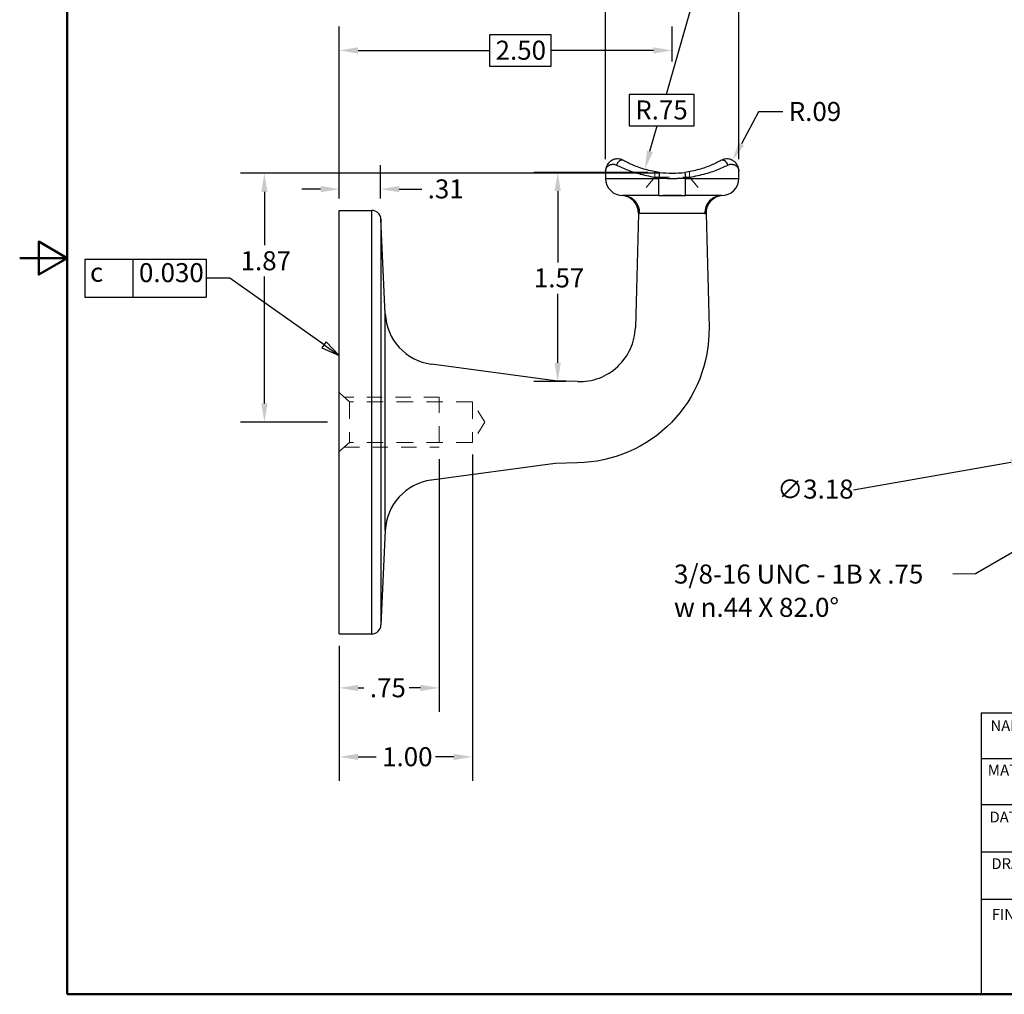
# Model space of a CAD drawing. Units: inches. Extents: x 0.2 to 15.5, y 0.2 to 12.
# Drawn here: x 0.2 to 7.6, y 0.5 to 7.9 of the extents above; entities that cross this region are included whole.
import ezdxf
from ezdxf.enums import TextEntityAlignment as Align

# ---------------------------------------------------------------- set-up
doc = ezdxf.new("R2010")
doc.units = ezdxf.units.IN
doc.header["$LTSCALE"] = 1.428571
doc.header["$MEASUREMENT"] = 0
doc.linetypes.add('DASHED', pattern=[0.2067, 0.1654, -0.0413])
for name, color, linetype, lineweight in [('Border_0', 7, 'Continuous', 50), ('Dimensions(ANSI)', 7, 'Continuous', 25), ('Hidden Edges(ANSI)', 7, 'DASHED', 18), ('Sketch Geometry(ANSI)', 7, 'Continuous', 25), ('Symbols(ANSI)', 7, 'Continuous', 25), ('Visible Edges(ANSI)', 7, 'Continuous', 25), ('Visible Tangent Edges(ANSI)', 7, 'Continuous', 25)]:
    doc.layers.add(name, color=color, linetype=linetype, lineweight=lineweight)
doc.styles.add('berlin sans fb', font='txt')
doc.styles.add('berlin sans fb-Arial', font='ARIAL.TTF')
doc.styles.add('STANDARD_36', font='monotxt.shx')
doc.styles.add('STANDARD_42', font='monotxt.shx')
doc.styles.add('Text Style24', font='AIGDT___.TTF')
doc.styles.add('WAGNERCopy of DEFAULT-ANSI', font='ARIAL.TTF')
doc.dimstyles.new('WAGNERCopy of DEFAULT-ANSI', dxfattribs={"dimscale": 1.428571, "dimtxt": 0.1, "dimasz": 0.098425, "dimexe": 0.125, "dimexo": 0.0625, "dimgap": 0.031496, "dimtad": 0, "dimtih": 1, "dimtoh": 1, "dimrnd": 1e-08, "dimzin": 4, "dimdsep": 46, "dimtxsty": 'WAGNERCopy of DEFAULT-ANSI', "dimcen": 0.09, "dimdle": 0.393701, "dimclrd": 7, "dimclre": 7, "dimclrt": 7, "dimadec": 1, "dimazin": 1, "dimtfac": 1.2, "dimtofl": 0, "dimtmove": 0, "dimatfit": 3, "dimfxl": 1, "dimtolj": 1, "dimtzin": 0, "dimlwd": 25, "dimlwe": 25, "dimarcsym": 0})
doc.dimstyles.new('WAGNERCopy of DEFAULT-ANSI_WAGNERCopy of DEFAULT-ANSI~0$7', dxfattribs={"dimscale": 1.428571, "dimtxt": 0.1, "dimasz": 0.098425, "dimexe": 0.125, "dimexo": 0.0625, "dimgap": 0.031496, "dimtad": 0, "dimtih": 1, "dimtoh": 1, "dimrnd": 1e-08, "dimzin": 4, "dimdsep": 46, "dimtxsty": 'WAGNERCopy of DEFAULT-ANSI', "dimcen": 0.09, "dimdle": 0.393701, "dimclrd": 7, "dimclre": 7, "dimclrt": 7, "dimadec": 1, "dimazin": 1, "dimtfac": 1.2, "dimtofl": 0, "dimtmove": 0, "dimatfit": 3, "dimfxl": 1, "dimtolj": 1, "dimtzin": 0, "dimlwd": 25, "dimlwe": 25, "dimarcsym": 0})

# ---------------------------------------------------------------- blocks, each defined once
blk = doc.blocks.new('Borders Default Border')
at = {"layer": 'Border_0', "color": 7, "lineweight": 50, "flags": 128}
for points in [[(0.38, 0.38), (0.38, 8.12), (10.62, 8.12), (10.62, 0.38), (0.38, 0.38)], [(0.13, 4.25), (0.38, 4.25), (0.23, 4.3366), (0.23, 4.1634), (0.38, 4.25)]]:
    blk.add_lwpolyline(points, dxfattribs=at)
blk = doc.blocks.new('Title Blocks Wagner')
at = {"layer": 'Sketch Geometry(ANSI)', "color": 7, "linetype": 'Continuous', "lineweight": 25}
for p, q in [((5.0768, 1.4925), (10.5125, 1.4925)), ((5.0768, 1.4925), (5.0768, 0.0126)), ((5.0768, 1.2525), (10.5125, 1.2525)), ((5.0768, 1.0105), (10.5125, 1.0105)), ((6.2625, 0.7605), (5.0768, 0.7605)), ((6.2625, 0.5105), (5.0768, 0.5105)), ((2.7897, 0.0125), (10.5125, 0.0125))]:
    blk.add_line(p, q, dxfattribs=at)
at = {"layer": 'Symbols(ANSI)', "color": 7, "attachment_point": 7}
for s, insert, char_height, style in [('NAME', (5.1262, 1.3786), 0.05695, 'STANDARD_36'), ('MATERIAL', (5.1108, 1.1427), 0.0589, 'STANDARD_42'), ('DATE    ', (5.1209, 0.8981), 0.05695, 'STANDARD_36'), ('DRAWN ', (5.1309, 0.653), 0.05695, 'STANDARD_36'), ('FINISH', (5.1327, 0.3862), 0.05695, 'STANDARD_36')]:
    blk.add_mtext(s, dxfattribs=dict(at, insert=insert, char_height=char_height, style=style))
at = {"layer": 'Symbols(ANSI)', "color": 7, "style": 'berlin sans fb-Arial'}
for tag, height, p in [('DESCRIPTION', 0.1, (7.9128, 1.4707)), ('PROJECT', 0.1, (8.0511, 1.1896)), ('PART_NUMBER', 0.18, (9.2171, 0.2621))]:
    blk.add_attdef(tag, text='', height=height, dxfattribs=at).set_placement(p, align=Align.TOP_CENTER)
for tag, height, p in [('CREATION_DATE', 0.1, (5.4992, 0.9491)), ('Sheet_Size', 0.18, (6.3594, 0.229)), ('REVISION_NUMBER', 0.12, (10.2591, 0.2085))]:
    blk.add_attdef(tag, text='', height=height, dxfattribs=at).set_placement(p, align=Align.TOP_LEFT)
blk = doc.blocks.new('*D10')
at = {"layer": 'Defpoints', "color": 0, "linetype": 'Continuous'}
for p in [(2.586, 6.5898), (2.586, 6.4297), (2.896, 6.4297)]:
    blk.add_point(p, dxfattribs=at)
at = {"layer": 'Dimensions(ANSI)', "color": 7, "linetype": 'Continuous', "lineweight": 25}
for p, q in [((2.586, 6.519), (2.586, 6.7684)), ((2.896, 6.519), (2.896, 6.7684)), ((2.4454, 6.5898), (2.3048, 6.5898)), ((3.0366, 6.5898), (3.2045, 6.5898))]:
    blk.add_line(p, q, dxfattribs=at)
at = {"layer": 'Dimensions(ANSI)', "color": 7, "linetype": 'Continuous'}
for points in [[(2.4454, 6.6132), (2.4454, 6.5663), (2.586, 6.5898)], [(3.0366, 6.6132), (3.0366, 6.5663), (2.896, 6.5898)]]:
    blk.add_solid(points, dxfattribs=at)
at = {"layer": 'Dimensions(ANSI)', "color": 7, "linetype": 'Continuous', "lineweight": 25, "insert": (3.2495, 6.6628), "char_height": 0.14286, "attachment_point": 1, "style": 'WAGNERCopy of DEFAULT-ANSI'}
blk.add_mtext('\\A1;.31', dxfattribs=at)
blk = doc.blocks.new('*D11')
at = {"layer": 'Defpoints', "color": 0, "linetype": 'Continuous'}
for p in [(5.086, 7.4597), (4.8802, 6.7385)]:
    blk.add_point(p, dxfattribs=at)
at = {"layer": 'Dimensions(ANSI)', "color": 7, "linetype": 'Continuous', "lineweight": 25}
for p, q in [((5.2403, 8.0006), (5.0407, 7.3008)), ((5.251, 7.3008), (4.7632, 7.3008)), ((4.7632, 7.3008), (4.7632, 7.0656)), ((5.251, 7.0656), (5.251, 7.3008)), ((4.7632, 7.0656), (5.251, 7.0656)), ((4.9188, 6.8737), (4.9735, 7.0656))]:
    blk.add_line(p, q, dxfattribs=at)
at = {"layer": 'Dimensions(ANSI)', "color": 7, "linetype": 'Continuous'}
blk.add_solid([(4.8963, 6.8801), (4.9413, 6.8673), (4.8802, 6.7385)], dxfattribs=at)
at = {"layer": 'Dimensions(ANSI)', "color": 7, "linetype": 'Continuous', "lineweight": 25, "insert": (4.8082, 7.2558), "char_height": 0.14286, "attachment_point": 1, "style": 'WAGNERCopy of DEFAULT-ANSI'}
blk.add_mtext('\\A1;R.75', dxfattribs=at)
blk = doc.blocks.new('*D12')
at = {"layer": 'Defpoints', "color": 0, "linetype": 'Continuous'}
for p in [(5.5386, 6.8058), (5.496, 6.7266)]:
    blk.add_point(p, dxfattribs=at)
at = {"layer": 'Dimensions(ANSI)', "color": 7, "linetype": 'Continuous', "lineweight": 25}
for p, q in [((5.7352, 7.1714), (5.6052, 6.9297)), ((5.9161, 7.1714), (5.7352, 7.1714))]:
    blk.add_line(p, q, dxfattribs=at)
at = {"layer": 'Dimensions(ANSI)', "color": 7, "linetype": 'Continuous'}
blk.add_solid([(5.5846, 6.9408), (5.6258, 6.9186), (5.5386, 6.8058)], dxfattribs=at)
at = {"layer": 'Dimensions(ANSI)', "color": 7, "linetype": 'Continuous', "lineweight": 25, "insert": (5.9611, 7.2444), "char_height": 0.14286, "attachment_point": 1, "style": 'WAGNERCopy of DEFAULT-ANSI'}
blk.add_mtext('\\A1;R.09', dxfattribs=at)
blk = doc.blocks.new('*D13')
at = {"layer": 'Defpoints', "color": 0, "linetype": 'Continuous'}
for p in [(4.586, 8.0874), (4.586, 6.7266), (5.586, 6.7266)]:
    blk.add_point(p, dxfattribs=at)
at = {"layer": 'Dimensions(ANSI)', "color": 7, "linetype": 'Continuous', "lineweight": 25}
for p, q in [((4.586, 6.8159), (4.586, 8.266)), ((5.586, 6.8159), (5.586, 8.266)), ((4.7266, 8.0874), (4.8624, 8.0874)), ((5.4454, 8.0874), (5.3095, 8.0874))]:
    blk.add_line(p, q, dxfattribs=at)
at = {"layer": 'Dimensions(ANSI)', "color": 7, "linetype": 'Continuous'}
for points in [[(4.7266, 8.1109), (4.7266, 8.064), (4.586, 8.0874)], [(5.4454, 8.1109), (5.4454, 8.064), (5.586, 8.0874)]]:
    blk.add_solid(points, dxfattribs=at)
at = {"layer": 'Dimensions(ANSI)', "color": 7, "linetype": 'Continuous', "lineweight": 25, "insert": (4.9074, 8.1604), "char_height": 0.14286, "attachment_point": 1, "style": 'WAGNERCopy of DEFAULT-ANSI'}
blk.add_mtext('\\A1;1.00', dxfattribs=at)
blk = doc.blocks.new('*D14')
at = {"layer": 'Defpoints', "color": 0, "linetype": 'Continuous'}
for p in [(3.336, 4.6522), (2.586, 3.2497), (2.586, 2.8439)]:
    blk.add_point(p, dxfattribs=at)
at = {"layer": 'Dimensions(ANSI)', "color": 7, "linetype": 'Continuous', "lineweight": 25}
for p, q in [((3.336, 4.5629), (3.336, 2.6653)), ((2.586, 3.1604), (2.586, 2.6653)), ((2.7266, 2.8439), (2.7703, 2.8439)), ((3.1954, 2.8439), (3.1116, 2.8439))]:
    blk.add_line(p, q, dxfattribs=at)
at = {"layer": 'Dimensions(ANSI)', "color": 7, "linetype": 'Continuous'}
for points in [[(2.7266, 2.8673), (2.7266, 2.8204), (2.586, 2.8439)], [(3.1954, 2.8673), (3.1954, 2.8204), (3.336, 2.8439)]]:
    blk.add_solid(points, dxfattribs=at)
at = {"layer": 'Dimensions(ANSI)', "color": 7, "linetype": 'Continuous', "lineweight": 25, "insert": (2.8153, 2.9165), "char_height": 0.14286, "attachment_point": 1, "style": 'WAGNERCopy of DEFAULT-ANSI'}
blk.add_mtext('\\A1;.75', dxfattribs=at)
blk = doc.blocks.new('*D15')
at = {"layer": 'Defpoints', "color": 0, "linetype": 'Continuous'}
for p in [(3.586, 4.6862), (2.586, 3.2497), (2.586, 2.3257)]:
    blk.add_point(p, dxfattribs=at)
at = {"layer": 'Dimensions(ANSI)', "color": 7, "linetype": 'Continuous', "lineweight": 25}
for p, q in [((3.586, 4.5969), (3.586, 2.1472)), ((2.586, 3.1604), (2.586, 2.1472)), ((2.7266, 2.3257), (2.8625, 2.3257)), ((3.4454, 2.3257), (3.3096, 2.3257))]:
    blk.add_line(p, q, dxfattribs=at)
at = {"layer": 'Dimensions(ANSI)', "color": 7, "linetype": 'Continuous'}
for points in [[(2.7266, 2.3492), (2.7266, 2.3023), (2.586, 2.3257)], [(3.4454, 2.3492), (3.4454, 2.3023), (3.586, 2.3257)]]:
    blk.add_solid(points, dxfattribs=at)
at = {"layer": 'Dimensions(ANSI)', "color": 7, "linetype": 'Continuous', "lineweight": 25, "insert": (2.9075, 2.3987), "char_height": 0.14286, "attachment_point": 1, "style": 'WAGNERCopy of DEFAULT-ANSI'}
blk.add_mtext('\\A1;1.00', dxfattribs=at)
blk = doc.blocks.new('*D16')
at = {"layer": 'Defpoints', "color": 0, "linetype": 'Continuous'}
for p in [(4.991, 6.7158), (4.226, 5.1453), (4.376, 5.1453)]:
    blk.add_point(p, dxfattribs=at)
at = {"layer": 'Dimensions(ANSI)', "color": 7, "linetype": 'Continuous', "lineweight": 25}
for p, q in [((4.9018, 6.7158), (4.0474, 6.7158)), ((4.226, 6.5751), (4.226, 6.0395)), ((4.226, 5.2859), (4.226, 5.8037)), ((4.2867, 5.1453), (4.0474, 5.1453))]:
    blk.add_line(p, q, dxfattribs=at)
at = {"layer": 'Dimensions(ANSI)', "color": 7, "linetype": 'Continuous'}
for points in [[(4.2025, 6.5751), (4.2494, 6.5751), (4.226, 6.7158)], [(4.2025, 5.2859), (4.2494, 5.2859), (4.226, 5.1453)]]:
    blk.add_solid(points, dxfattribs=at)
at = {"layer": 'Dimensions(ANSI)', "color": 7, "linetype": 'Continuous', "lineweight": 25, "insert": (4.0471, 5.9945), "char_height": 0.14286, "attachment_point": 1, "style": 'WAGNERCopy of DEFAULT-ANSI'}
blk.add_mtext('\\A1;1.57', dxfattribs=at)
blk = doc.blocks.new('*D17')
at = {"layer": 'Defpoints', "color": 0, "linetype": 'Continuous'}
for p in [(2.586, 7.6315), (5.086, 7.4597), (2.586, 6.4297)]:
    blk.add_point(p, dxfattribs=at)
at = {"layer": 'Dimensions(ANSI)', "color": 7, "linetype": 'Continuous', "lineweight": 25}
for p, q in [((2.586, 6.519), (2.586, 7.81)), ((5.086, 7.549), (5.086, 7.81)), ((4.1777, 7.7494), (3.7147, 7.7494)), ((3.7147, 7.7494), (3.7147, 7.5135)), ((4.1777, 7.5135), (4.1777, 7.7494)), ((2.7266, 7.6315), (3.7147, 7.6315)), ((4.9454, 7.6315), (4.1777, 7.6315)), ((3.7147, 7.5135), (4.1777, 7.5135))]:
    blk.add_line(p, q, dxfattribs=at)
at = {"layer": 'Dimensions(ANSI)', "color": 7, "linetype": 'Continuous'}
for points in [[(2.7266, 7.6549), (2.7266, 7.608), (2.586, 7.6315)], [(4.9454, 7.6549), (4.9454, 7.608), (5.086, 7.6315)]]:
    blk.add_solid(points, dxfattribs=at)
at = {"layer": 'Dimensions(ANSI)', "color": 7, "linetype": 'Continuous', "lineweight": 25, "insert": (3.7597, 7.7044), "char_height": 0.14286, "attachment_point": 1, "style": 'WAGNERCopy of DEFAULT-ANSI'}
blk.add_mtext('\\A1;2.50', dxfattribs=at)
blk = doc.blocks.new('GD&T Identifier1')
at = {"layer": 'Symbols(ANSI)'}
for p, q in [((0.4724, 4.2441), (1.1094, 4.2441)), ((0.4724, 4.2441), (0.4724, 4.0441)), ((0.7249, 4.2441), (0.7249, 4.0441)), ((1.1094, 4.2441), (1.1094, 4.0441)), ((0.4724, 4.0441), (1.1094, 4.0441))]:
    blk.add_line(p, q, dxfattribs=at)
at = {"layer": 'Symbols(ANSI)', "color": 7, "linetype": 'Continuous', "lineweight": 25}
for p, q in [((1.2344, 4.1441), (1.1094, 4.1441)), ((1.7298, 3.7947), (1.2344, 4.1441)), ((1.7411, 3.8107), (1.7184, 3.7786)), ((1.7184, 3.7786), (1.8102, 3.7379)), ((1.7298, 3.7947), (1.8102, 3.7379)), ((1.8102, 3.7379), (1.7411, 3.8107))]:
    blk.add_line(p, q, dxfattribs=at)
at = {"layer": 'Symbols(ANSI)', "color": 7, "linetype": 'Continuous', "lineweight": 25, "flags": 128}
blk.add_lwpolyline([(1.7184, 3.7786), (1.8102, 3.7379), (1.7411, 3.8107), (1.7184, 3.7786)], dxfattribs=at)
at = {"layer": 'Symbols(ANSI)', "color": 7}
blk.add_solid([(1.7184, 3.7786), (1.8102, 3.7379), (1.7411, 3.8107), (1.7184, 3.7786)], dxfattribs=at)
at = {"layer": 'Symbols(ANSI)', "char_height": 0.1, "attachment_point": 7}
for s, insert, style in [('c', (0.4995, 4.0944), 'Text Style24'), ('0.030', (0.757, 4.0925), 'berlin sans fb')]:
    blk.add_mtext(s, dxfattribs=dict(at, insert=insert, style=style))
blk = doc.blocks.new('*D22')
at = {"layer": 'Defpoints', "color": 0, "linetype": 'Continuous'}
for p in [(5.086, 6.7097), (2.0236, 4.8397), (2.586, 4.8397)]:
    blk.add_point(p, dxfattribs=at)
at = {"layer": 'Dimensions(ANSI)', "color": 7, "linetype": 'Continuous', "lineweight": 25}
for p, q in [((4.9967, 6.7097), (1.845, 6.7097)), ((2.0236, 6.5691), (2.0236, 6.1682)), ((2.0236, 4.9803), (2.0236, 5.9323)), ((2.4967, 4.8397), (1.845, 4.8397))]:
    blk.add_line(p, q, dxfattribs=at)
at = {"layer": 'Dimensions(ANSI)', "color": 7, "linetype": 'Continuous'}
for points in [[(2.0001, 6.5691), (2.047, 6.5691), (2.0236, 6.7097)], [(2.0001, 4.9803), (2.047, 4.9803), (2.0236, 4.8397)]]:
    blk.add_solid(points, dxfattribs=at)
at = {"layer": 'Dimensions(ANSI)', "color": 7, "linetype": 'Continuous', "lineweight": 25, "insert": (1.8447, 6.1232), "char_height": 0.14286, "attachment_point": 1, "style": 'WAGNERCopy of DEFAULT-ANSI'}
blk.add_mtext('\\A1;1.87', dxfattribs=at)
blk = doc.blocks.new('*D23')
at = {"layer": 'Defpoints', "color": 0, "linetype": 'Continuous'}
for p in [(10.9004, 5.1153), (7.7686, 4.5642)]:
    blk.add_point(p, dxfattribs=at)
at = {"layer": 'Dimensions(ANSI)', "color": 7, "linetype": 'Continuous', "lineweight": 25}
for p, q in [((9.3345, 4.7111), (9.3345, 4.9683)), ((9.2059, 4.8397), (9.4631, 4.8397)), ((6.4465, 4.3316), (7.6301, 4.5398))]:
    blk.add_line(p, q, dxfattribs=at)
at = {"layer": 'Dimensions(ANSI)', "color": 7, "linetype": 'Continuous'}
blk.add_solid([(7.626, 4.5629), (7.6341, 4.5167), (7.7686, 4.5642)], dxfattribs=at)
at = {"layer": 'Dimensions(ANSI)', "color": 7, "linetype": 'Continuous', "lineweight": 25, "insert": (5.8747, 4.4085), "char_height": 0.14286, "attachment_point": 1, "style": 'WAGNERCopy of DEFAULT-ANSI'}
blk.add_mtext('\\A1;∅3.18', dxfattribs=at)

msp = doc.modelspace()

# ---------------------------------------------------------------- linework, layer by layer
at = {"layer": 'Hidden Edges(ANSI)', "ltscale": 0.243772}
for p, q in [((4.956, 6.6786), (4.836, 6.5406)), ((5.216, 6.6786), (5.336, 6.5406))]:
    msp.add_line(p, q, dxfattribs=at)
at = {"layer": 'Hidden Edges(ANSI)', "ltscale": 0.056501}
for p, q in [((4.956, 6.7211), (4.956, 6.6786)), ((5.216, 6.7211), (5.216, 6.6786))]:
    msp.add_line(p, q, dxfattribs=at)
at = {"layer": 'Hidden Edges(ANSI)', "ltscale": 0.46103}
msp.add_line((4.956, 6.6786), (5.216, 6.6786), dxfattribs=at)
at = {"layer": 'Hidden Edges(ANSI)', "ltscale": 0.135046}
for p, q in [((2.6625, 4.9932), (2.586, 5.0597)), ((2.6625, 4.6862), (2.586, 4.6197))]:
    msp.add_line(p, q, dxfattribs=at)
at = {"layer": 'Hidden Edges(ANSI)', "ltscale": 0.48266}
for p, q in [((3.336, 5.0272), (2.6234, 5.0272)), ((2.6234, 4.6522), (3.336, 4.6522))]:
    msp.add_line(p, q, dxfattribs=at)
at = {"layer": 'Hidden Edges(ANSI)', "ltscale": 0.54437}
for p, q in [((2.6625, 4.9932), (2.6625, 4.6862)), ((3.586, 4.9932), (3.586, 4.6862))]:
    msp.add_line(p, q, dxfattribs=at)
at = {"layer": 'Hidden Edges(ANSI)', "ltscale": 0.521247}
for p, q in [((3.586, 4.9932), (2.6625, 4.9932)), ((3.586, 4.6862), (2.6625, 4.6862))]:
    msp.add_line(p, q, dxfattribs=at)
at = {"layer": 'Hidden Edges(ANSI)', "ltscale": 0.498711}
msp.add_line((3.336, 5.0272), (3.336, 4.6522), dxfattribs=at)
at = {"layer": 'Hidden Edges(ANSI)', "ltscale": 0.238663}
for q in [(3.586, 4.9932), (3.586, 4.6862)]:
    msp.add_line((3.6782, 4.8397), q, dxfattribs=at)
at = {"layer": 'Visible Edges(ANSI)'}
for p, q in [((4.586, 6.7266), (4.586, 6.6706)), ((5.586, 6.6706), (5.586, 6.7266)), ((4.986, 6.5406), (4.716, 6.5406)), ((4.986, 6.5406), (5.016, 6.5406)), ((5.156, 6.5406), (5.016, 6.5406)), ((5.156, 6.5406), (5.186, 6.5406)), ((5.456, 6.5406), (5.186, 6.5406)), ((2.586, 3.2497), (2.586, 6.4297)), ((2.586, 6.4297), (2.8291, 6.4297)), ((2.931, 5.6535), (2.899, 6.3629)), ((4.8321, 6.4075), (4.8096, 5.5497)), ((5.3399, 6.4075), (5.3623, 5.5497)), ((4.206, 5.1497), (3.2771, 5.2751)), ((4.376, 5.1453), (4.206, 5.1497)), ((4.206, 4.5297), (3.2771, 4.4044)), ((4.376, 4.5342), (4.206, 4.5297)), ((2.931, 4.026), (2.899, 3.3166)), ((2.586, 3.2497), (2.8291, 3.2497))]:
    msp.add_line(p, q, dxfattribs=at)
at = {"layer": 'Visible Edges(ANSI)', "flags": 128}
for points in [[(4.7199, 6.8051), (4.7094, 6.8101), (4.6991, 6.8136), (4.6891, 6.8156), (4.6795, 6.8165), (4.6703, 6.8164), (4.6615, 6.8154), (4.6532, 6.8137), (4.6455, 6.8113), (4.6382, 6.8083), (4.6314, 6.8048), (4.6251, 6.8008), (4.6192, 6.7964), (4.6139, 6.7917), (4.609, 6.7867), (4.6046, 6.7814), (4.6007, 6.7759), (4.5972, 6.7701), (4.5942, 6.7642), (4.5917, 6.7581), (4.5896, 6.7519), (4.588, 6.7456), (4.5869, 6.7393), (4.5862, 6.7329), (4.586, 6.7266)], [(4.991, 6.7158), (4.9776, 6.7176), (4.9642, 6.7197), (4.9508, 6.722), (4.9375, 6.7246), (4.9244, 6.7273), (4.9113, 6.7303), (4.8985, 6.7335), (4.8858, 6.7369), (4.8734, 6.7405), (4.8613, 6.7442), (4.8493, 6.748), (4.8376, 6.752), (4.8262, 6.7562), (4.815, 6.7604), (4.804, 6.7647), (4.7934, 6.7691), (4.7831, 6.7736), (4.7731, 6.7781), (4.7634, 6.7826), (4.754, 6.7872), (4.745, 6.7917), (4.7363, 6.7962), (4.7279, 6.8007), (4.7199, 6.8051)], [(5.4521, 6.8051), (5.4441, 6.8007), (5.4357, 6.7963), (5.427, 6.7917), (5.418, 6.7872), (5.4086, 6.7827), (5.3989, 6.7781), (5.3889, 6.7736), (5.3785, 6.7691), (5.3679, 6.7647), (5.357, 6.7604), (5.3458, 6.7562), (5.3344, 6.7521), (5.3227, 6.7481), (5.3107, 6.7442), (5.2986, 6.7405), (5.2861, 6.7369), (5.2735, 6.7335), (5.2606, 6.7303), (5.2476, 6.7273), (5.2344, 6.7246), (5.2211, 6.722), (5.2078, 6.7197), (5.1944, 6.7176), (5.1809, 6.7158)], [(5.586, 6.7266), (5.5858, 6.7329), (5.5851, 6.7393), (5.5839, 6.7456), (5.5823, 6.7519), (5.5803, 6.7581), (5.5778, 6.7642), (5.5748, 6.7701), (5.5713, 6.7759), (5.5674, 6.7814), (5.563, 6.7867), (5.5581, 6.7917), (5.5527, 6.7964), (5.5469, 6.8008), (5.5406, 6.8048), (5.5338, 6.8083), (5.5265, 6.8113), (5.5187, 6.8137), (5.5105, 6.8154), (5.5017, 6.8164), (5.4925, 6.8165), (5.4829, 6.8156), (5.4729, 6.8136), (5.4625, 6.8101), (5.4521, 6.8051)], [(5.0492, 6.6706), (5.0523, 6.6705), (5.0553, 6.6704), (5.0584, 6.6703), (5.0615, 6.6703), (5.0645, 6.6702), (5.0676, 6.6702), (5.0707, 6.6701), (5.0737, 6.6701), (5.0768, 6.6701), (5.0799, 6.67), (5.0829, 6.67), (5.086, 6.67), (5.089, 6.67), (5.0921, 6.67), (5.0952, 6.6701), (5.0982, 6.6701), (5.1013, 6.6701), (5.1044, 6.6702), (5.1074, 6.6702), (5.1105, 6.6703), (5.1136, 6.6703), (5.1166, 6.6704), (5.1197, 6.6705), (5.1228, 6.6706)], [(5.016, 6.5406), (5.0217, 6.5406), (5.0276, 6.5406), (5.0335, 6.5406), (5.0394, 6.5407), (5.0453, 6.5407), (5.0512, 6.5408), (5.0572, 6.5408), (5.0631, 6.5409), (5.0689, 6.5409), (5.0747, 6.5409), (5.0804, 6.5409), (5.086, 6.5409), (5.0916, 6.5409), (5.0973, 6.5409), (5.1031, 6.5409), (5.1089, 6.5409), (5.1148, 6.5408), (5.1207, 6.5408), (5.1267, 6.5407), (5.1326, 6.5407), (5.1385, 6.5406), (5.1444, 6.5406), (5.1502, 6.5406), (5.156, 6.5406)], [(5.3623, 5.5497), (5.362, 5.5007), (5.3592, 5.4516), (5.354, 5.4027), (5.3464, 5.354), (5.3364, 5.3058), (5.3241, 5.2583), (5.3094, 5.2116), (5.2924, 5.1655), (5.2731, 5.1203), (5.2515, 5.076), (5.2279, 5.0328), (5.2021, 4.991), (5.1745, 4.9505), (5.1448, 4.9115), (5.1131, 4.8739), (5.0796, 4.8378), (5.0444, 4.8034), (5.0076, 4.7708), (4.9693, 4.7401), (4.9296, 4.7113), (4.8885, 4.6846), (4.846, 4.6598), (4.8023, 4.637), (4.7576, 4.6165), (4.712, 4.5981), (4.6657, 4.582), (4.6187, 4.5683), (4.5709, 4.5568), (4.5226, 4.5476), (4.4739, 4.5408), (4.425, 4.5363), (4.376, 4.5342)], [(4.376, 5.1453), (4.3965, 5.1449), (4.4171, 5.1455), (4.4377, 5.1472), (4.4581, 5.1499), (4.4784, 5.1536), (4.4984, 5.1583), (4.5181, 5.1641), (4.5376, 5.1708), (4.5567, 5.1785), (4.5754, 5.1872), (4.5937, 5.1967), (4.6114, 5.2072), (4.6286, 5.2185), (4.6451, 5.2306), (4.6611, 5.2436), (4.6765, 5.2573), (4.6912, 5.2718), (4.7051, 5.287), (4.7183, 5.3028), (4.7306, 5.3192), (4.7421, 5.3363), (4.7528, 5.3539), (4.7627, 5.372), (4.7717, 5.3906), (4.7798, 5.4095), (4.7869, 5.4287), (4.793, 5.4483), (4.7983, 5.4683), (4.8026, 5.4884), (4.8059, 5.5088), (4.8083, 5.5292), (4.8096, 5.5497)]]:
    msp.add_lwpolyline(points, dxfattribs=at)
at = {"layer": 'Visible Edges(ANSI)'}
for centre, radius, start, end in [((4.716, 6.6706), 0.13, 180, 270), ((5.086, 7.4597), 0.75, 262.72786, 277.27214), ((5.456, 6.6706), 0.13, 270, 0), ((4.7021, 6.4109), 0.13, 358.5, 86.94938), ((5.4698, 6.4109), 0.13, 93.05062, 181.5), ((2.8291, 6.3597), 0.07, 2.57915, 90), ((3.3305, 5.6715), 0.4, 182.57915, 262.31602), ((3.3305, 4.008), 0.4, 97.68398, 177.42085), ((2.8291, 3.3197), 0.07, 270, 357.42085)]:
    msp.add_arc(centre, radius, start, end, dxfattribs=at)
at = {"layer": 'Visible Tangent Edges(ANSI)'}
for p, q in [((4.586, 6.6706), (4.986, 6.6706)), ((4.991, 6.7158), (4.986, 6.6761)), ((4.986, 6.6706), (4.986, 6.6761)), ((5.0492, 6.6706), (4.986, 6.6706)), ((4.986, 6.5406), (4.986, 6.6706)), ((5.186, 6.6706), (5.1228, 6.6706)), ((5.1809, 6.7158), (5.186, 6.6761)), ((5.186, 6.6761), (5.186, 6.6706)), ((5.186, 6.6706), (5.586, 6.6706)), ((5.186, 6.5406), (5.186, 6.6706)), ((2.8291, 3.2497), (2.8291, 6.4297)), ((2.899, 6.3629), (2.899, 3.3166)), ((5.3307, 6.4072), (4.8413, 6.4072)), ((2.931, 4.026), (2.931, 5.6535))]:
    msp.add_line(p, q, dxfattribs=at)
at = {"layer": 'Visible Tangent Edges(ANSI)', "flags": 128}
for points in [[(4.586, 6.7266), (4.5861, 6.7301), (4.5865, 6.7336), (4.5872, 6.7372), (4.5882, 6.7407), (4.5895, 6.7441), (4.5911, 6.7475), (4.5929, 6.7508), (4.595, 6.754), (4.5975, 6.757), (4.6002, 6.76), (4.6032, 6.7628), (4.6065, 6.7654), (4.6101, 6.7678), (4.614, 6.77), (4.6182, 6.772), (4.6227, 6.7736), (4.6275, 6.775), (4.6326, 6.7759), (4.638, 6.7765), (4.6437, 6.7765), (4.6496, 6.776), (4.6558, 6.7749), (4.6622, 6.773), (4.6687, 6.7702)], [(4.6687, 6.7702), (4.678, 6.7656), (4.6878, 6.7609), (4.698, 6.7561), (4.7086, 6.7513), (4.7196, 6.7465), (4.7309, 6.7417), (4.7426, 6.737), (4.7547, 6.7323), (4.7671, 6.7277), (4.7799, 6.7231), (4.793, 6.7186), (4.8064, 6.7143), (4.8201, 6.7101), (4.8341, 6.706), (4.8483, 6.7021), (4.8628, 6.6984), (4.8776, 6.6948), (4.8927, 6.6914), (4.9079, 6.6883), (4.9234, 6.6854), (4.9389, 6.6827), (4.9546, 6.6802), (4.9703, 6.678), (4.986, 6.6761)], [(5.186, 6.6761), (5.2017, 6.678), (5.2174, 6.6802), (5.2331, 6.6827), (5.2486, 6.6854), (5.264, 6.6883), (5.2793, 6.6914), (5.2943, 6.6948), (5.3091, 6.6984), (5.3237, 6.7021), (5.3379, 6.706), (5.3519, 6.7101), (5.3656, 6.7143), (5.379, 6.7187), (5.3921, 6.7231), (5.4048, 6.7277), (5.4173, 6.7323), (5.4294, 6.737), (5.4411, 6.7418), (5.4524, 6.7465), (5.4634, 6.7513), (5.474, 6.7561), (5.4842, 6.7609), (5.494, 6.7656), (5.5033, 6.7702)], [(5.5033, 6.7702), (5.5098, 6.773), (5.5162, 6.7749), (5.5223, 6.776), (5.5283, 6.7765), (5.534, 6.7765), (5.5394, 6.7759), (5.5445, 6.775), (5.5493, 6.7736), (5.5538, 6.772), (5.558, 6.77), (5.5619, 6.7678), (5.5655, 6.7654), (5.5688, 6.7628), (5.5718, 6.76), (5.5745, 6.757), (5.5769, 6.754), (5.5791, 6.7508), (5.5809, 6.7475), (5.5825, 6.7441), (5.5837, 6.7407), (5.5847, 6.7372), (5.5854, 6.7336), (5.5858, 6.7301), (5.586, 6.7266)], [(5.3307, 6.4072), (5.3315, 6.4072), (5.3322, 6.4072), (5.3328, 6.4072), (5.3335, 6.4072), (5.3341, 6.4072), (5.3347, 6.4072), (5.3353, 6.4073), (5.3358, 6.4073), (5.3363, 6.4073), (5.3367, 6.4073), (5.3372, 6.4074), (5.3376, 6.4074), (5.3379, 6.4074), (5.3383, 6.4074), (5.3386, 6.4074), (5.3388, 6.4075), (5.3391, 6.4075), (5.3393, 6.4075), (5.3395, 6.4075), (5.3396, 6.4075), (5.3397, 6.4075), (5.3398, 6.4075), (5.3399, 6.4075), (5.3399, 6.4075)]]:
    msp.add_lwpolyline(points, dxfattribs=at)
at = {"layer": 'Visible Tangent Edges(ANSI)'}
for start, end in [(262.72786, 267.33239), (272.66761, 277.27214)]:
    msp.add_arc((5.086, 7.4597), 0.79, start, end, dxfattribs=at)
for centre, major_axis, ratio, start_param, end_param in [((4.7004, 6.7702), (0.0195, 0.0349), 0.750987, 0, 1.968406), ((5.4716, 6.7702), (-0.0195, 0.0349), 0.750987, 4.314779, 6.283185), ((4.716, 6.4106), (0, 0.13), 0.963927, 4.686209, 6.283185), ((5.456, 6.4106), (0, 0.13), 0.963927, 0, 1.596976)]:
    msp.add_ellipse(centre, major_axis=major_axis, ratio=ratio, start_param=start_param, end_param=end_param, dxfattribs=at)

# ---------------------------------------------------------------- block references
at = {"xscale": 1.428571428571429, "yscale": 1.428571428571429, "zscale": 1.428571428571429}
for name, p in [('Borders Default Border', (0, 0)), ('Title Blocks Wagner', (0.1536, 0.525))]:
    msp.add_blockref(name, p, dxfattribs=at)
at = {"layer": 'Symbols(ANSI)', "xscale": 1.428571428571429, "yscale": 1.428571428571429, "zscale": 1.428571428571429}
msp.add_blockref('GD&T Identifier1', (0, 0), dxfattribs=at)

# ---------------------------------------------------------------- texts
at = {"layer": 'Symbols(ANSI)', "color": 7, "insert": (5.0995, 3.7705), "char_height": 0.1428571, "width": 2.050004, "attachment_point": 1, "line_spacing_factor": 1.05, "style": 'WAGNERCopy of DEFAULT-ANSI'}
msp.add_mtext('{3/8-16 UNC - 1B \\fAIGDT|b0|i0;\\H0.1429;x\\fArial|b0|i0;\\H0.1429; .75\\P\\fAIGDT|b0|i0;\\H0.1429;w\\fArial|b0|i0;\\H0.1429; \\fAIGDT|b0|i0;\\H0.1429;n\\fArial|b0|i0;\\H0.1429;.44 X 82.0°}', dxfattribs=at)

# ---------------------------------------------------------------- dimensions: what is measured, and where the dimension line sits
at = {"layer": 'Dimensions(ANSI)', "color": 7, "linetype": 'Continuous', "lineweight": 25}
for base, p1, p2, picture, middle in [((4.586, 8.0874), (5.586, 6.7266), (4.586, 6.7266), '*D13', (5.086, 8.0874)), ((2.586, 6.5898), (2.896, 6.4297), (2.586, 6.4297), '*D10', (3.3609, 6.5898))]:
    dim = msp.add_linear_dim(base=base, p1=p1, p2=p2, dimstyle='WAGNERCopy of DEFAULT-ANSI', override={"dimdec": 2, "dimtp": 0, "dimtm": 0, "dimtdec": 2, "dimatfit": 2}, dxfattribs=at)
    dim.commit()
    dim.dimension.update_dxf_attribs({"geometry": picture, "text_midpoint": middle, "dimtype": 160})
for center, mpoint, override, picture, middle in [((5.086, 7.4597), (4.8802, 6.7385), {"dimgap": -0.031496, "dimdec": 2, "dimcen": 0, "dimtol": 0, "dimlim": 0, "dimtp": 0, "dimtm": 0, "dimtdec": 2, "dimtmove": 2}, '*D11', (5.0071, 7.1832)), ((5.496, 6.7266), (5.5386, 6.8058), {"dimdec": 2, "dimcen": 0, "dimtp": 0, "dimtm": 0, "dimtdec": 2}, '*D12', (6.1596, 7.1714))]:
    dim = msp.add_radius_dim(center=center, mpoint=mpoint, dimstyle='WAGNERCopy of DEFAULT-ANSI', override=override, dxfattribs=at)
    dim.commit()
    dim.dimension.update_dxf_attribs({"geometry": picture, "text_midpoint": middle, "dimtype": 164})
for base, p1, p2, angle, override, picture, middle in [((2.586, 7.6315), (5.086, 7.4597), (2.586, 6.4297), 180, {"dimgap": -0.031496, "dimtih": 0, "dimtoh": 0, "dimdec": 2, "dimtol": 0, "dimlim": 0, "dimtp": 0, "dimtm": 0, "dimtdec": 2, "dimatfit": 2}, '*D17', (3.9462, 7.6315)), ((2.0236, 4.8397), (5.086, 6.7097), (2.586, 4.8397), 90, {"dimdec": 2, "dimtp": 0, "dimtm": 0, "dimtdec": 2, "dimatfit": 2}, '*D22', (2.0236, 6.0503)), ((4.226, 5.1453), (4.991, 6.7158), (4.376, 5.1453), 90, {"dimdec": 2, "dimtp": 0, "dimtm": 0, "dimtdec": 2, "dimatfit": 2}, '*D16', (4.226, 5.9216)), ((2.586, 2.3257), (3.586, 4.6862), (2.586, 3.2497), 180, {"dimtih": 0, "dimtoh": 0, "dimdec": 2, "dimtp": 0, "dimtm": 0, "dimtdec": 2, "dimatfit": 2}, '*D15', (3.0861, 2.3257)), ((2.586, 2.8439), (3.336, 4.6522), (2.586, 3.2497), 180, {"dimtih": 0, "dimtoh": 0, "dimdec": 2, "dimtp": 0, "dimtm": 0, "dimtdec": 2, "dimatfit": 2}, '*D14', (2.941, 2.8439))]:
    dim = msp.add_linear_dim(base=base, p1=p1, p2=p2, angle=angle, dimstyle='WAGNERCopy of DEFAULT-ANSI', override=override, dxfattribs=at)
    dim.commit()
    dim.dimension.update_dxf_attribs({"geometry": picture, "text_midpoint": middle, "dimtype": 160})
dim = msp.add_diameter_dim_2p(p1=(10.9004, 5.1153), p2=(7.7686, 4.5642), dimstyle='WAGNERCopy of DEFAULT-ANSI', override={"dimdec": 2, "dimtp": 0, "dimtm": 0, "dimtdec": 2}, dxfattribs=at)
dim.commit()
dim.dimension.update_dxf_attribs({"geometry": '*D23', "text_midpoint": (6.4465, 4.3316), "dimtype": 163})

# ---------------------------------------------------------------- leaders
at = {"layer": 'Symbols(ANSI)', "color": 7, "linetype": 'Continuous', "lineweight": 25, "annotation_type": 0, "has_hookline": 1, "hookline_direction": 1, "text_width": 2.0186}
msp.add_leader([(9.144, 4.7297), (7.3633, 3.7016), (7.1945, 3.6991)], dimstyle='WAGNERCopy of DEFAULT-ANSI_WAGNERCopy of DEFAULT-ANSI~0$7', override={"dimtad": 0}, dxfattribs=at)

doc.saveas('drawing.dxf')
